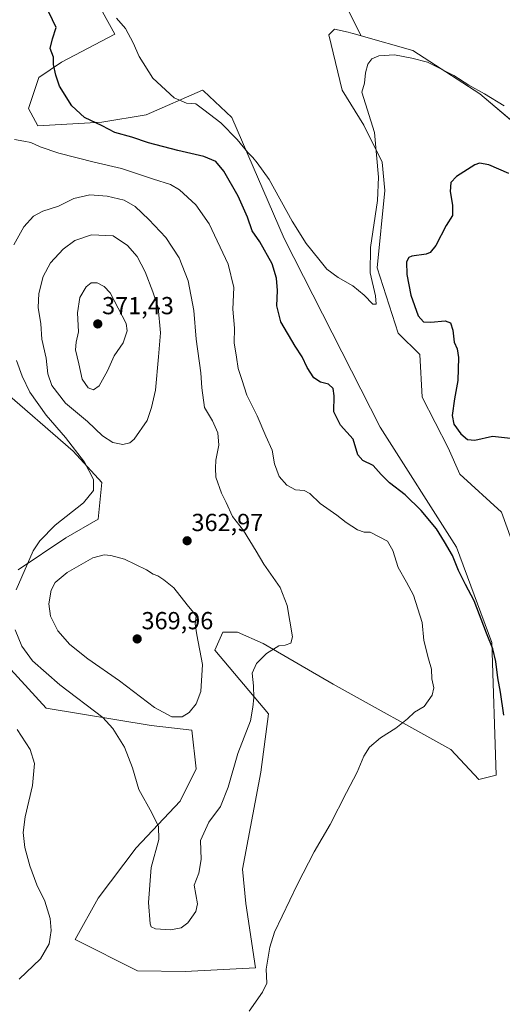
# Model space of a CAD drawing. Units: metres. Extents: x 604689 to 608164, y 4685263 to 4687629.
# Drawn here: x 607683 to 607879, y 4685807 to 4686207 of the extents above; entities that cross this region are included whole.
import ezdxf
from ezdxf.enums import TextEntityAlignment as Align

# ---------------------------------------------------------------- set-up
doc = ezdxf.new("R2010")
doc.units = ezdxf.units.M
doc.header["$MEASUREMENT"] = 0
for name, color, linetype, lineweight in [('Carátula', 7, 'Continuous', 5), ('Cultivos herbáceos CxS', 92, 'Continuous', 0), ('Curva de nivel maestra', 36, 'Continuous', 30), ('Curva de nivel normal', 36, 'Continuous', 0), ('Matorral CxS', 135, 'Continuous', 0), ('Punto de cota en terreno', 7, 'Continuous', 0), ('Rótulo de punto de cota en terreno', 19, 'Continuous', 0)]:
    doc.layers.add(name, color=color, linetype=linetype, lineweight=lineweight)
doc.styles.add('Arial', font='txt', dxfattribs={"height": 0.2})

# ---------------------------------------------------------------- blocks, each defined once
blk = doc.blocks.new('*U150')
at = {"layer": 'Cultivos herbáceos CxS', "color": 92, "linetype": 'Continuous', "lineweight": 0}
blk.add_polyline3d([(607896.8923, 4686153.8185, 346.6505), (607870.1827, 4686176.5343, 345.4554), (607842.9891, 4686194.1543, 344.6369), (607821.9923, 4686200.1135, 343.7299), (607811.7255, 4686220.5475, 342.1408)], dxfattribs=at)
blk = doc.blocks.new('*U151')
at = {"layer": 'Cultivos herbáceos CxS', "color": 92, "linetype": 'Continuous', "lineweight": 0}
for points in [[(607811.7255, 4686220.5475, 342.1408), (607821.9923, 4686200.1135, 343.7299), (607818.6509, 4686201.0605, 343.4564), (607818.6331, 4686201.0655, 343.4553), (607818.6153, 4686201.0697, 343.4543), (607816.6675, 4686201.5155, 343.3288), (607811.1421, 4686202.7799, 342.9174), (607808.8215, 4686200.4575, 342.8558), (607814.2687, 4686177.9579, 343.7487), (607823.0255, 4686163.7747, 344.7868), (607830.5305, 4686148.7571, 345.6746), (607831.5741, 4686137.2847, 345.6828), (607828.4449, 4686105.7891, 345.7406), (607836.9935, 4686079.2999, 346.0496), (607845.7505, 4686070.5389, 347.4741), (607846.7921, 4686053.2271, 347.2449), (607857.2717, 4686032.6169, 347.4546), (607862.0317, 4686021.9593, 347.3445), (607878.9975, 4686006.5789, 348.4901), (607889.4381, 4685977.6401, 349.1085)], [(607674.9753, 4686057.3607, 357.4453), (607705.0675, 4686031.3073, 360.1048), (607716.6251, 4686018.6333, 360.629), (607715.1337, 4686003.7145, 361.812), (607702.0835, 4685996.1335, 362.4245), (607682.6963, 4685983.0789, 360.369)], [(607675.2389, 4685947.2725, 357.0278), (607693.9817, 4685926.8383, 357.0715), (607736.7425, 4685919.8367, 362.9156), (607753.1505, 4685917.9077, 363.1354), (607755.0153, 4685902.2423, 362.5144), (607748.4451, 4685889.0597, 361.4354), (607730.5839, 4685870.1161, 359.3814), (607715.1205, 4685849.6513, 357.2087), (607705.7993, 4685832.8667, 355.7137), (607731.1525, 4685820.1851, 357.0337), (607750.4815, 4685819.8903, 357.0267), (607750.4815, 4685819.8903, 357.0267), (607779.0191, 4685821.3631, 355.1493), (607775.0887, 4685847.4715, 355.9053), (607773.7747, 4685861.4963, 356.7438), (607781.2229, 4685900.9419, 357.7593), (607784.2895, 4685924.6099, 358.2691), (607762.5161, 4685950.4439, 362.9742), (607765.8399, 4685957.8271, 362.0412), (607771.8049, 4685957.8269, 361.1918), (607782.0999, 4685953.0975, 360.0344), (607810.5577, 4685936.6115, 357.1023), (607858.3309, 4685910.1447, 353.1116), (607869.7225, 4685897.8727, 351.6437), (607876.7313, 4685899.6251, 350.7739), (607874.9799, 4685953.5353, 349.569), (607860.7405, 4685992.3231, 348.8631), (607829.7093, 4686041.0585, 347.6906), (607790.7079, 4686117.6799, 346.5756), (607769.4413, 4686166.9049, 343.9049), (607757.8703, 4686177.6689, 344.112), (607757.5575, 4686177.9599, 344.1174), (607734.6225, 4686167.9481, 347.2313), (607716.6919, 4686165.0285, 349.8751), (607690.6299, 4686163.5675, 353.4615), (607686.8075, 4686170.5159, 352.6744), (607691.0467, 4686183.1747, 350.7734), (607700.2207, 4686189.4315, 349.2649), (607721.9053, 4686200.6951, 345.5159), (607716.9011, 4686209.8721, 345.2089)]]:
    blk.add_polyline3d(points, dxfattribs=at)
blk = doc.blocks.new('*U165')
at = {"layer": 'Cultivos herbáceos CxS', "color": 92, "linetype": 'Continuous', "lineweight": 0}
blk.add_polyline3d([(607821.99, 4686200.11, 343.73), (607842.99, 4686194.15, 344.64), (607870.18, 4686176.53, 345.46), (607896.89, 4686153.82, 346.65), (607926.02, 4686122.89, 348.53), (607998.37, 4686011.72, 352.35), (608010.46, 4686005.04, 352.63), (608024.64, 4686001.7, 353.06), (608026.31, 4686007.96, 353.01), (608030.48, 4686012.55, 353.15), (608035.9, 4686014.64, 353.88), (608041.74, 4686010.47, 356.24), (608056.75, 4685998.78, 357.81), (608087.19, 4685953.73, 356.37), (608110.12, 4685937.46, 358.69), (608120.97, 4685936.63, 360.57), (608135.56, 4685922.03, 363.6), (608140.56, 4685913.27, 364.18), (608147.24, 4685914.1, 363.63), (608146.4, 4685921.61, 362.5), (608154.97, 4685930.83, 360.79), (608154.98, 4685930.82, 360.79)], dxfattribs=at)
blk = doc.blocks.new('*U173')
at = {"layer": 'Matorral CxS', "color": 135, "linetype": 'Continuous', "lineweight": 0}
blk.add_polyline3d([(607821.99, 4686200.11, 343.73), (607842.99, 4686194.15, 344.64), (607870.18, 4686176.53, 345.46), (607896.89, 4686153.82, 346.65), (607926.02, 4686122.89, 348.53), (607998.37, 4686011.72, 352.35), (608010.46, 4686005.04, 352.63), (608024.64, 4686001.7, 353.06), (608026.31, 4686007.96, 353.01), (608030.48, 4686012.55, 353.15), (608035.9, 4686014.64, 353.88), (608041.74, 4686010.47, 356.24), (608056.75, 4685998.78, 357.81), (608087.19, 4685953.73, 356.37), (608110.12, 4685937.46, 358.69), (608120.97, 4685936.63, 360.57), (608135.56, 4685922.03, 363.6), (608140.56, 4685913.27, 364.18), (608147.24, 4685914.1, 363.63), (608146.4, 4685921.61, 362.5), (608154.97, 4685930.83, 360.79), (608154.98, 4685930.82, 360.79)], dxfattribs=at)
blk = doc.blocks.new('*U185')
at = {"layer": 'Curva de nivel normal', "color": 36, "linetype": 'Continuous', "lineweight": 0}
blk.add_polyline3d([(607722.67, 4686207.23, 345), (607726.22, 4686203, 345), (607729.44, 4686197.23, 345), (607731.76, 4686191.67, 345), (607737.39, 4686182.87, 345), (607746.06, 4686174.84, 345), (607751.02, 4686172.69, 345), (607754.82, 4686172.38, 345), (607758.09, 4686170.02, 345), (607765.01, 4686164.7, 345), (607771.67, 4686157.92, 345), (607775.95, 4686152.72, 345), (607777.93, 4686150.65, 345), (607779.67, 4686148.46, 345), (607784.57, 4686141.76, 345), (607793.91, 4686124.8, 345), (607799.6, 4686115.66, 345), (607804.75, 4686109.35, 345), (607808.02, 4686105.2, 345), (607812.64, 4686101.85, 345), (607818.59, 4686098.47, 345), (607823.24, 4686094.68, 345), (607826.73, 4686091.02, 345), (607828, 4686091.01, 345), (607827.72, 4686094.44, 345), (607825.66, 4686103.74, 345), (607825.78, 4686114.11, 345), (607828.61, 4686133.14, 345), (607828.98, 4686142.68, 345), (607827.39, 4686160.8, 345), (607822.2, 4686177.14, 345), (607823.34, 4686180.86, 345), (607823.76, 4686185.05, 345), (607824.63, 4686188.53, 345), (607826.24, 4686190.67, 345), (607829.19, 4686191.96, 345), (607835.44, 4686192.39, 345), (607842.57, 4686191.01, 345), (607848.91, 4686189.41, 345), (607859.58, 4686183.96, 345), (607865.64, 4686180.09, 345), (607872.1, 4686176.53, 345), (607880.04, 4686171.59, 345)], dxfattribs=at)
blk = doc.blocks.new('*U189')
at = {"layer": 'Curva de nivel normal', "color": 36, "linetype": 'Continuous', "lineweight": 0}
for points in [[(607683.07, 4685816.8, 355), (607691.72, 4685825, 355), (607695.25, 4685831.13, 355), (607696.11, 4685836.48, 355), (607695.67, 4685841.44, 355), (607693.52, 4685848.44, 355), (607690.31, 4685855.11, 355), (607687.36, 4685862.75, 355), (607685.34, 4685870.31, 355), (607684.73, 4685876.41, 355), (607685.45, 4685882.78, 355), (607688.53, 4685895.5, 355), (607689.24, 4685904.45, 355), (607687.54, 4685910.09, 355), (607682.28, 4685918.16, 355)], [(607681.23, 4686157.96, 355), (607684.96, 4686157.21, 355), (607687.8, 4686156.77, 355), (607691.62, 4686155.01, 355), (607699.23, 4686152.41, 355), (607713.6, 4686148.77, 355), (607724.67, 4686146.19, 355), (607737.6, 4686141.84, 355), (607744.54, 4686139.67, 355), (607748.17, 4686137.46, 355), (607754.78, 4686131.41, 355), (607760.25, 4686123.72, 355), (607767.9, 4686107.36, 355), (607770.3, 4686097.79, 355), (607769.88, 4686089.04, 355), (607770.46, 4686081.24, 355), (607770.36, 4686075.3, 355), (607771.34, 4686069.5, 355), (607771.96, 4686064.86, 355), (607773.56, 4686060.41, 355), (607775.6, 4686054.07, 355), (607779.73, 4686045.61, 355), (607783.2, 4686037.42, 355), (607785.88, 4686031.76, 355), (607786.78, 4686026.11, 355), (607788.72, 4686021.08, 355), (607791.83, 4686017.56, 355), (607795.33, 4686015.57, 355), (607798.82, 4686015.34, 355), (607801.1, 4686014.14, 355), (607805.36, 4686010.01, 355), (607812.07, 4686005.33, 355), (607815.83, 4686002.39, 355), (607820.52, 4685999.31, 355), (607823.23, 4685998.41, 355), (607825.66, 4685998.45, 355), (607832.72, 4685994.79, 355), (607834.85, 4685990.99, 355), (607836.95, 4685984.08, 355), (607840.41, 4685978.08, 355), (607843.26, 4685972.84, 355), (607846.71, 4685961.63, 355), (607847.47, 4685954.34, 355), (607849.29, 4685946.96, 355), (607850.48, 4685942.78, 355), (607850.6, 4685938.78, 355), (607851.45, 4685935.11, 355), (607850.8, 4685932.11, 355), (607847.55, 4685927.57, 355), (607843.65, 4685925.28, 355), (607840.75, 4685922.57, 355), (607835.98, 4685918.78, 355), (607829.86, 4685914.78, 355), (607825.35, 4685911, 355), (607823.06, 4685907.33, 355), (607820.31, 4685900.87, 355), (607815.95, 4685892.58, 355), (607809.44, 4685879.65, 355), (607802.89, 4685868.53, 355), (607796.13, 4685855.43, 355), (607786.76, 4685835.85, 355), (607784.88, 4685829.83, 355), (607783.42, 4685820.77, 355), (607783.61, 4685815.1, 355), (607781.9, 4685811.44, 355), (607776.54, 4685803.77, 355)]]:
    blk.add_polyline3d(points, dxfattribs=at)
blk = doc.blocks.new('*U197')
at = {"layer": 'Curva de nivel maestra', "color": 36, "linetype": 'Continuous', "lineweight": 30}
for points in [[(607881.95, 4686144.17, 350), (607873.75, 4686147.67, 350), (607870.08, 4686148.33, 350), (607868.06, 4686147.62, 350), (607860.74, 4686142.95, 350), (607858.42, 4686140.42, 350), (607858.1, 4686136.8, 350), (607859.1, 4686131.28, 350), (607859.01, 4686127.09, 350), (607856.49, 4686123, 350), (607852.35, 4686114.94, 350), (607849.93, 4686112.04, 350), (607848.4, 4686111.42, 350), (607842.55, 4686110.5, 350), (607841.37, 4686110.02, 350), (607840.4, 4686108.28, 350), (607840.45, 4686103.09, 350), (607842.08, 4686094.64, 350), (607845.08, 4686086.36, 350), (607847.26, 4686083.83, 350), (607850.24, 4686083.66, 350), (607856.08, 4686084.28, 350), (607858.3, 4686083.48, 350), (607859.24, 4686080.45, 350), (607859.67, 4686075.55, 350), (607860.93, 4686072.84, 350), (607861.44, 4686069.33, 350), (607861.28, 4686060.06, 350), (607859.89, 4686052.52, 350), (607858.88, 4686045.76, 350), (607859.58, 4686042.22, 350), (607862.38, 4686038.41, 350), (607865.12, 4686036.03, 350), (607868.15, 4686035.81, 350), (607875.28, 4686037.47, 350), (607885.03, 4686036.36, 350)], [(607879.88, 4685924.08, 350), (607878.56, 4685933.43, 350), (607877.4, 4685939.27, 350), (607876.62, 4685945.82, 350), (607875.44, 4685950.97, 350), (607872.82, 4685957.34, 350), (607867.84, 4685970.49, 350), (607864.31, 4685977.1, 350), (607861.43, 4685982.78, 350), (607859.05, 4685988.9, 350), (607855.74, 4685994.52, 350), (607852.56, 4685999.75, 350), (607846.36, 4686007.24, 350), (607839.88, 4686013.52, 350), (607833.49, 4686018.4, 350), (607830.02, 4686021.84, 350), (607826.83, 4686025.47, 350), (607822.62, 4686027.48, 350), (607820.66, 4686029.79, 350), (607818.69, 4686036.24, 350), (607813.63, 4686041.83, 350), (607810.9, 4686047.28, 350), (607811.02, 4686053.79, 350), (607810.53, 4686056.78, 350), (607808.76, 4686058.48, 350), (607805.5, 4686059.34, 350), (607802.76, 4686061.05, 350), (607800.1, 4686065.32, 350), (607798.06, 4686069.7, 350), (607795.1, 4686074.03, 350), (607789.31, 4686083.84, 350), (607787.68, 4686090.4, 350), (607787.99, 4686096.54, 350), (607787.62, 4686101.67, 350), (607785.82, 4686107.47, 350), (607780.81, 4686116.32, 350), (607777.76, 4686120.83, 350), (607775.78, 4686126.34, 350), (607772.02, 4686134.89, 350), (607766.25, 4686145.08, 350), (607762.96, 4686149.01, 350), (607758.1, 4686151.04, 350), (607747.45, 4686153.52, 350), (607735.64, 4686156.58, 350), (607728.8, 4686158.87, 350), (607721.89, 4686160.78, 350), (607716.81, 4686163.47, 350), (607709.56, 4686166.86, 350), (607704.52, 4686171.67, 350), (607699.42, 4686179.6, 350), (607697.99, 4686184.15, 350), (607697.06, 4686188.38, 350), (607697.05, 4686191.42, 350), (607695.72, 4686194.87, 350), (607696.66, 4686198.8, 350), (607698.11, 4686203.42, 350), (607695.14, 4686209.7, 350)]]:
    blk.add_polyline3d(points, dxfattribs=at)
blk = doc.blocks.new('5PATER')
at = {"layer": 'Carátula', "linetype": 'Continuous', "lineweight": 5}
h = blk.add_hatch(color=250, dxfattribs=at)
edge = h.paths.add_edge_path()
edge.add_ellipse((0, 0.01), major_axis=(-1.33, -1.34), ratio=0.999422, start_angle=0, end_angle=360)

msp = doc.modelspace()

# ---------------------------------------------------------------- linework, layer by layer
at = {"layer": 'Cultivos herbáceos CxS', "color": 92, "linetype": 'Continuous', "lineweight": 0}
for points in [[(607739.11, 4686281.31, 340.65), (607743.4, 4686276.34, 340.54), (607763.05, 4686255.96, 340.69), (607778.54, 4686247.52, 341.11), (607797.99, 4686234.12, 341.73), (607811.73, 4686220.55, 342.14), (607821.99, 4686200.11, 343.73)], [(607739.11, 4686281.31, 340.65), (607743.4, 4686276.34, 340.54), (607763.05, 4686255.96, 340.69), (607778.54, 4686247.52, 341.11), (607797.99, 4686234.12, 341.73), (607811.73, 4686220.55, 342.14), (607821.99, 4686200.11, 343.73)], [(607750.48, 4685819.89, 357.03), (607779.02, 4685821.36, 355.15), (607775.09, 4685847.47, 355.91), (607773.77, 4685861.5, 356.74), (607781.22, 4685900.94, 357.76), (607784.29, 4685924.61, 358.27), (607762.52, 4685950.44, 362.97), (607765.84, 4685957.83, 362.04), (607771.8, 4685957.83, 361.19), (607782.1, 4685953.1, 360.03), (607810.56, 4685936.61, 357.1), (607858.33, 4685910.14, 353.11), (607869.72, 4685897.87, 351.64), (607876.73, 4685899.63, 350.77), (607874.98, 4685953.54, 349.57), (607860.74, 4685992.32, 348.86), (607829.71, 4686041.06, 347.69), (607790.71, 4686117.68, 346.58), (607769.44, 4686166.9, 343.9), (607757.87, 4686177.67, 344.11), (607757.56, 4686177.96, 344.12), (607734.62, 4686167.95, 347.23), (607716.69, 4686165.03, 349.88), (607690.63, 4686163.57, 353.46), (607686.81, 4686170.52, 352.67), (607691.05, 4686183.17, 350.77), (607700.22, 4686189.43, 349.26), (607721.91, 4686200.7, 345.52), (607716.9, 4686209.87, 345.21)], [(607821.99, 4686200.11, 343.73), (607818.65, 4686201.06, 343.46), (607818.63, 4686201.07, 343.46), (607818.62, 4686201.07, 343.45), (607816.67, 4686201.52, 343.33), (607811.14, 4686202.78, 342.92), (607808.82, 4686200.46, 342.86), (607814.27, 4686177.96, 343.75), (607823.03, 4686163.77, 344.79), (607830.53, 4686148.76, 345.67), (607831.57, 4686137.28, 345.68), (607828.44, 4686105.79, 345.74), (607836.99, 4686079.3, 346.05), (607845.75, 4686070.54, 347.47), (607846.79, 4686053.23, 347.24), (607857.27, 4686032.62, 347.45), (607862.03, 4686021.96, 347.34), (607879, 4686006.58, 348.49), (607889.44, 4685977.64, 349.11)], [(607674.98, 4686057.36, 357.45), (607705.07, 4686031.31, 360.1), (607716.63, 4686018.63, 360.63), (607715.13, 4686003.71, 361.81), (607702.08, 4685996.13, 362.42), (607682.7, 4685983.08, 360.37)], [(607675.24, 4685947.27, 357.03), (607693.98, 4685926.84, 357.07), (607736.74, 4685919.84, 362.92), (607753.15, 4685917.91, 363.14), (607755.02, 4685902.24, 362.51), (607748.45, 4685889.06, 361.44), (607730.58, 4685870.12, 359.38), (607715.12, 4685849.65, 357.21), (607705.8, 4685832.87, 355.71), (607731.15, 4685820.19, 357.03), (607750.48, 4685819.89, 357.03)]]:
    msp.add_polyline3d(points, dxfattribs=at)
at = {"layer": 'Curva de nivel normal', "color": 36, "linetype": 'Continuous', "lineweight": 0}
for points in [[(607744.57, 4685836.85, 360), (607748.91, 4685837.67, 360), (607751.6, 4685839.68, 360), (607754.77, 4685844.21, 360), (607755.56, 4685847.4, 360), (607754.18, 4685854.95, 360), (607756.05, 4685859.87, 360), (607756.95, 4685865.39, 360), (607756.73, 4685873.13, 360), (607760.11, 4685880.54, 360), (607764.79, 4685886.88, 360), (607767.99, 4685894.78, 360), (607771.84, 4685908.4, 360), (607776.98, 4685921.78, 360), (607777.92, 4685927.25, 360), (607778.38, 4685931.05, 360), (607778.24, 4685936, 360), (607777.75, 4685941.04, 360), (607779.51, 4685944.97, 360), (607783.56, 4685949.14, 360), (607788.51, 4685952.19, 360), (607791.06, 4685952.53, 360), (607793.37, 4685953.24, 360), (607794.1, 4685955.89, 360), (607791.9, 4685968.58, 360), (607789.08, 4685975.88, 360), (607782.4, 4685985.39, 360), (607779.32, 4685990.71, 360), (607774.24, 4685999.06, 360), (607769.68, 4686004.79, 360), (607767.13, 4686010.39, 360), (607765.18, 4686014.2, 360), (607762.89, 4686020.79, 360), (607762.81, 4686024.46, 360), (607762.89, 4686027.68, 360), (607764.15, 4686033.7, 360), (607763.79, 4686038.8, 360), (607761.57, 4686043.65, 360), (607758.34, 4686049.11, 360), (607757.31, 4686057.08, 360), (607756.89, 4686063.11, 360), (607755, 4686076.88, 360), (607753.98, 4686088.53, 360), (607751.67, 4686100.55, 360), (607748, 4686109.88, 360), (607742.59, 4686118.14, 360), (607735.75, 4686125.47, 360), (607730.22, 4686130.67, 360), (607725.69, 4686133.25, 360), (607718.87, 4686134.91, 360), (607711.74, 4686135.42, 360), (607705.23, 4686133.91, 360), (607699, 4686130.92, 360), (607692.66, 4686128.84, 360), (607688.94, 4686126.76, 360), (607684.94, 4686122.53, 360), (607680.87, 4686115.12, 360)], [(607725.21, 4686034.02, 365), (607728.05, 4686034.76, 365), (607729.72, 4686036.13, 365), (607735.04, 4686043.75, 365), (607736.81, 4686049, 365), (607738.38, 4686056.04, 365), (607739.71, 4686069.59, 365), (607740.46, 4686079.35, 365), (607739.52, 4686089.73, 365), (607737.37, 4686096.11, 365), (607734.21, 4686104.16, 365), (607731.02, 4686110.37, 365), (607727.06, 4686114.92, 365), (607721.26, 4686118.81, 365), (607712.43, 4686119.2, 365), (607705.7, 4686116.97, 365), (607700.9, 4686113.36, 365), (607695.8, 4686107.81, 365), (607692.79, 4686102.25, 365), (607691.05, 4686095.34, 365), (607690.84, 4686089.64, 365), (607691.88, 4686083.1, 365), (607692.3, 4686076.83, 365), (607694, 4686069.11, 365), (607694.71, 4686062.7, 365), (607696.28, 4686058, 365), (607701.96, 4686050.81, 365), (607710.83, 4686043.38, 365), (607716.97, 4686037.52, 365), (607721.13, 4686034.84, 365), (607725.21, 4686034.02, 365)], [(607713.24, 4686056.24, 370), (607715.57, 4686057.89, 370), (607718.91, 4686063.94, 370), (607721.66, 4686070.02, 370), (607725.26, 4686075.37, 370), (607726.93, 4686080.14, 370), (607726.48, 4686083.22, 370), (607720.04, 4686095.59, 370), (607717.66, 4686098.22, 370), (607714.75, 4686099.73, 370), (607712.33, 4686099.66, 370), (607710.29, 4686098.14, 370), (607707.67, 4686093.74, 370), (607706.82, 4686087.5, 370), (607707.17, 4686079.79, 370), (607706.16, 4686075.65, 370), (607705.98, 4686072.54, 370), (607707.29, 4686066.85, 370), (607708.64, 4686060.51, 370), (607711.08, 4686057.07, 370), (607713.24, 4686056.24, 370)], [(607682.03, 4686068.18, 360), (607684.25, 4686061.81, 360), (607687.43, 4686055.32, 360), (607694.03, 4686045.92, 360), (607701.94, 4686036.83, 360), (607709.57, 4686026.8, 360), (607713.28, 4686019.84, 360), (607713.3, 4686015.3, 360), (607709.19, 4686010.32, 360), (607697.71, 4686001.24, 360), (607691.46, 4685994.88, 360), (607688.81, 4685990.79, 360), (607681.91, 4685974.9, 360)], [(607745.1, 4685923.31, 365), (607749.3, 4685923.37, 365), (607752.13, 4685925.18, 365), (607754.9, 4685928.71, 365), (607756.82, 4685933.71, 365), (607757.58, 4685944.56, 365), (607755.19, 4685956.66, 365), (607754.58, 4685961.11, 365), (607754.93, 4685964.23, 365), (607753.88, 4685965.74, 365), (607751.31, 4685968.85, 365), (607745.84, 4685975.72, 365), (607741.78, 4685978.98, 365), (607739.44, 4685980.65, 365), (607737.52, 4685981.36, 365), (607734.77, 4685983.04, 365), (607725.9, 4685987.45, 365), (607720.36, 4685988.95, 365), (607717.6, 4685989.14, 365), (607712.98, 4685988.01, 365), (607702.63, 4685981.97, 365), (607697.7, 4685977.98, 365), (607696.04, 4685974.82, 365), (607695.14, 4685969.25, 365), (607695.8, 4685964.31, 365), (607698.74, 4685958.24, 365), (607703.62, 4685952.75, 365), (607711.01, 4685946.87, 365), (607723.81, 4685938.02, 365), (607738.01, 4685927.21, 365), (607745.1, 4685923.31, 365)], [(607681.52, 4685958.74, 360), (607684.15, 4685952.03, 360), (607688.52, 4685946.07, 360), (607699.55, 4685936.4, 360), (607717, 4685923.06, 360), (607721.06, 4685918.66, 360), (607725.8, 4685910.97, 360), (607729.07, 4685902.61, 360), (607731.68, 4685893.88, 360), (607736.91, 4685884.35, 360), (607739.64, 4685878.86, 360), (607739.77, 4685873.45, 360), (607736.62, 4685862.11, 360), (607735.54, 4685847.96, 360), (607736.29, 4685839.22, 360), (607736.66, 4685838.03, 360), (607738.42, 4685837.18, 360), (607744.57, 4685836.85, 360)]]:
    msp.add_polyline3d(points, dxfattribs=at)
at = {"layer": 'Matorral CxS', "color": 135, "linetype": 'Continuous', "lineweight": 0}
for points in [[(607716.9, 4686209.87, 345.21), (607721.91, 4686200.7, 345.52), (607700.22, 4686189.43, 349.26), (607691.05, 4686183.17, 350.77), (607686.81, 4686170.52, 352.67), (607690.63, 4686163.57, 353.46), (607716.69, 4686165.03, 349.88), (607734.62, 4686167.95, 347.23), (607757.56, 4686177.96, 344.12), (607757.87, 4686177.67, 344.11), (607769.44, 4686166.9, 343.9), (607790.71, 4686117.68, 346.58), (607829.71, 4686041.06, 347.69), (607860.74, 4685992.32, 348.86), (607874.98, 4685953.54, 349.57), (607876.73, 4685899.63, 350.77), (607869.72, 4685897.87, 351.64), (607858.33, 4685910.14, 353.11), (607810.56, 4685936.61, 357.1), (607782.1, 4685953.1, 360.03), (607771.8, 4685957.83, 361.19), (607765.84, 4685957.83, 362.04), (607762.52, 4685950.44, 362.97), (607784.29, 4685924.61, 358.27), (607781.22, 4685900.94, 357.76), (607773.77, 4685861.5, 356.74), (607775.09, 4685847.47, 355.91), (607779.02, 4685821.36, 355.15), (607750.48, 4685819.89, 357.03), (607750.48, 4685819.89, 357.03), (607731.15, 4685820.19, 357.03), (607705.8, 4685832.87, 355.71), (607715.12, 4685849.65, 357.21), (607730.58, 4685870.12, 359.38), (607748.45, 4685889.06, 361.44), (607755.02, 4685902.24, 362.51), (607753.15, 4685917.91, 363.14), (607736.74, 4685919.84, 362.92), (607693.98, 4685926.84, 357.07), (607675.24, 4685947.27, 357.03)], [(607750.48, 4685819.89, 357.03), (607779.02, 4685821.36, 355.15), (607775.09, 4685847.47, 355.91), (607773.77, 4685861.5, 356.74), (607781.22, 4685900.94, 357.76), (607784.29, 4685924.61, 358.27), (607762.52, 4685950.44, 362.97), (607765.84, 4685957.83, 362.04), (607771.8, 4685957.83, 361.19), (607782.1, 4685953.1, 360.03), (607810.56, 4685936.61, 357.1), (607858.33, 4685910.14, 353.11), (607869.72, 4685897.87, 351.64), (607876.73, 4685899.63, 350.77), (607874.98, 4685953.54, 349.57), (607860.74, 4685992.32, 348.86), (607829.71, 4686041.06, 347.69), (607790.71, 4686117.68, 346.58), (607769.44, 4686166.9, 343.9), (607757.87, 4686177.67, 344.11), (607757.56, 4686177.96, 344.12), (607734.62, 4686167.95, 347.23), (607716.69, 4686165.03, 349.88), (607690.63, 4686163.57, 353.46), (607686.81, 4686170.52, 352.67), (607691.05, 4686183.17, 350.77), (607700.22, 4686189.43, 349.26), (607721.91, 4686200.7, 345.52), (607716.9, 4686209.87, 345.21)], [(607889.44, 4685977.64, 349.11), (607879, 4686006.58, 348.49), (607862.03, 4686021.96, 347.34), (607857.27, 4686032.62, 347.45), (607846.79, 4686053.23, 347.24), (607845.75, 4686070.54, 347.47), (607836.99, 4686079.3, 346.05), (607828.44, 4686105.79, 345.74), (607831.57, 4686137.28, 345.68), (607830.53, 4686148.76, 345.67), (607823.03, 4686163.77, 344.79), (607814.27, 4686177.96, 343.75), (607808.82, 4686200.46, 342.86), (607811.14, 4686202.78, 342.92), (607816.67, 4686201.52, 343.33), (607818.62, 4686201.07, 343.45), (607818.63, 4686201.07, 343.46), (607818.65, 4686201.06, 343.46), (607821.99, 4686200.11, 343.73), (607842.99, 4686194.15, 344.64), (607870.18, 4686176.53, 345.46), (607896.89, 4686153.82, 346.65)], [(607821.99, 4686200.11, 343.73), (607818.65, 4686201.06, 343.46), (607818.63, 4686201.07, 343.46), (607818.62, 4686201.07, 343.45), (607816.67, 4686201.52, 343.33), (607811.14, 4686202.78, 342.92), (607808.82, 4686200.46, 342.86), (607814.27, 4686177.96, 343.75), (607823.03, 4686163.77, 344.79), (607830.53, 4686148.76, 345.67), (607831.57, 4686137.28, 345.68), (607828.44, 4686105.79, 345.74), (607836.99, 4686079.3, 346.05), (607845.75, 4686070.54, 347.47), (607846.79, 4686053.23, 347.24), (607857.27, 4686032.62, 347.45), (607862.03, 4686021.96, 347.34), (607879, 4686006.58, 348.49), (607889.44, 4685977.64, 349.11)], [(607682.7, 4685983.08, 360.37), (607702.08, 4685996.13, 362.42), (607715.13, 4686003.71, 361.81), (607716.63, 4686018.63, 360.63), (607705.07, 4686031.31, 360.1), (607674.98, 4686057.36, 357.45)], [(607674.98, 4686057.36, 357.45), (607705.07, 4686031.31, 360.1), (607716.63, 4686018.63, 360.63), (607715.13, 4686003.71, 361.81), (607702.08, 4685996.13, 362.42), (607682.7, 4685983.08, 360.37)], [(607675.24, 4685947.27, 357.03), (607693.98, 4685926.84, 357.07), (607736.74, 4685919.84, 362.92), (607753.15, 4685917.91, 363.14), (607755.02, 4685902.24, 362.51), (607748.45, 4685889.06, 361.44), (607730.58, 4685870.12, 359.38), (607715.12, 4685849.65, 357.21), (607705.8, 4685832.87, 355.71), (607731.15, 4685820.19, 357.03), (607750.48, 4685819.89, 357.03)]]:
    msp.add_polyline3d(points, dxfattribs=at)

# ---------------------------------------------------------------- block references
at = {"layer": 'Cultivos herbáceos CxS', "color": 92, "linetype": 'Continuous', "lineweight": 0}
for name in ['*U150', '*U151', '*U165']:
    msp.add_blockref(name, (0, 0), dxfattribs=at)
at = {"layer": 'Curva de nivel maestra', "color": 36, "linetype": 'Continuous', "lineweight": 30}
msp.add_blockref('*U197', (0, 0), dxfattribs=at)
at = {"layer": 'Curva de nivel normal', "color": 36, "linetype": 'Continuous', "lineweight": 0}
for name in ['*U185', '*U189']:
    msp.add_blockref(name, (0, 0), dxfattribs=at)
at = {"layer": 'Matorral CxS', "color": 135, "linetype": 'Continuous', "lineweight": 0}
msp.add_blockref('*U173', (0, 0), dxfattribs=at)
at = {"layer": 'Punto de cota en terreno', "linetype": 'Continuous', "lineweight": 0}
for p in [(607715, 4686083, 371.43), (607751.29, 4685994.89, 362.97), (607731, 4685955, 369.96)]:
    msp.add_blockref('5PATER', p, dxfattribs=at)

# ---------------------------------------------------------------- texts
at = {"layer": 'Rótulo de punto de cota en terreno', "color": 19, "linetype": 'Continuous', "lineweight": 0, "style": 'Arial'}
for s, p in [('371,43', (607716.76, 4686084.76)), ('362,97', (607753.05, 4685996.65)), ('369,96', (607732.76, 4685956.76))]:
    msp.add_text(s, height=7, dxfattribs=at).set_placement(p, align=Align.BOTTOM_LEFT)

doc.saveas('drawing.dxf')
